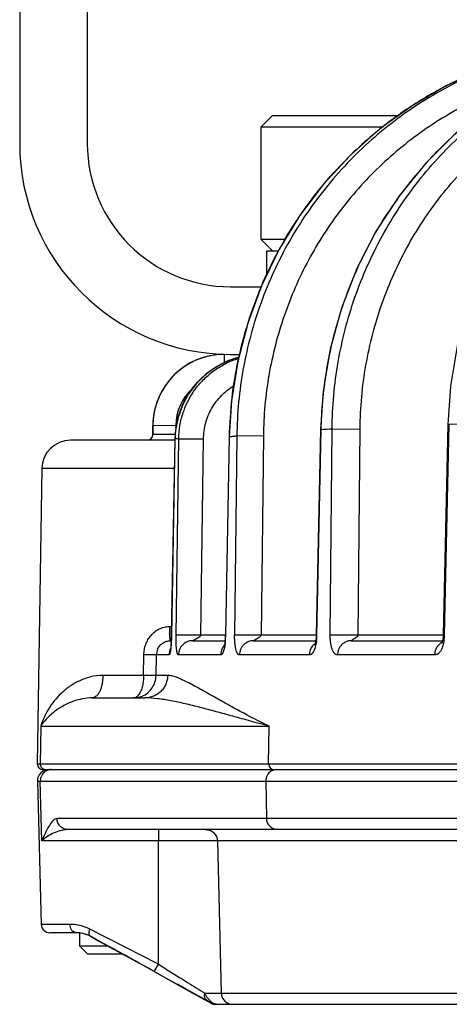
# Model space of a CAD drawing. Units: inches. Extents: x 0 to 17, y 0 to 11.
# Drawn here: x 12.4 to 12.5, y 6.1 to 6.5 of the extents above; entities that cross this region are included whole.
import ezdxf

# ---------------------------------------------------------------- set-up
doc = ezdxf.new("R2010")
doc.units = ezdxf.units.IN
doc.header["$LTSCALE"] = 0.935
doc.header["$MEASUREMENT"] = 0
doc.layers.get('0').update_dxf_attribs({"linetype": 'CONTINUOUS'})
doc.layers.add('02___PRT_ALL_AXES', color=7, linetype='CONTINUOUS')

msp = doc.modelspace()

# ---------------------------------------------------------------- linework, layer by layer
at = {"color": 7, "linetype": 'Continuous'}
for p, q in [((12.3605345081, 7.748202330900001), (12.3605345081, 6.435702330900001)), ((12.3900345081, 7.748202330900001), (12.3900345081, 6.435702330900001)), ((12.4658219097, 6.443084220599999), (12.4707431695, 6.448005480499999)), ((12.4707431695, 6.448005480499999), (12.5258426689, 6.448005480499999)), ((12.4658219097, 6.393871622200001), (12.4658219097, 6.443084220599999)), ((12.4658219097, 6.443084220599999), (12.5190452734, 6.443084220599999)), ((12.4658219097, 6.393871622200001), (12.4707431695, 6.3889503624)), ((12.4763388544, 6.393871622200001), (12.4658219097, 6.393871622200001)), ((12.4682828926, 6.3889503624), (12.4733781327, 6.3889503624)), ((12.4525345081, 6.373202330900001), (12.4658188841, 6.373202330900001)), ((12.4525345081, 6.3437023309), (12.4564454091, 6.3437023309)), ((12.4185907812, 6.3087023309), (12.4185907812, 6.3124523309)), ((12.4917361482, 6.310846160900001), (12.4898531082, 6.2211313101)), ((12.5473443623, 6.313120585499999), (12.5452764761, 6.2211430652)), ((12.4282479413, 6.306202330900001), (12.3827232148, 6.306202330900001)), ((12.4519163014, 6.3077026114), (12.4502383466, 6.2209231549)), ((12.3702244323, 6.2938986723), (12.3681993981, 6.1649915992)), ((12.4502383466, 6.2209231549), (12.4501808023, 6.2196961225)), ((12.5452359438, 6.22038442), (12.5451275121, 6.2194961377)), ((12.5452765901, 6.2211431584), (12.5452359438, 6.22038442)), ((12.4264133329, 6.2187023309), (12.4266569011, 6.2187023309)), ((12.4360036992, 6.2187023309), (12.4500935519, 6.2187023309)), ((12.4625490618, 6.2187023309), (12.4896282013, 6.2187023309)), ((12.5051907408, 6.2187023309), (12.5449699501, 6.2187023309)), ((12.3921589588, 6.193702330900001), (12.4151152301, 6.193702330900001)), ((12.3706990897, 6.162452330900001), (16.7843699265, 6.162452330900001)), ((12.3682938651, 6.1573214461), (12.3699296283, 6.0948541673)), ((12.9955419419, 6.136202330900001), (12.3816938282, 6.136202330900001)), ((12.385266436, 6.091202330900001), (12.373678361, 6.091202330900001)), ((12.3868356892, 6.085277134), (12.3868356892, 6.0910811925)), ((12.3913659948, 6.089629296799999), (12.3953905774, 6.0874208693)), ((12.3953905774, 6.0874208693), (12.4052581347, 6.0819890782)), ((12.3902805711, 6.081832252100001), (12.3868356892, 6.085277134)), ((12.39928968, 6.085277134), (12.3868356892, 6.085277134)), ((12.4055419902, 6.081832252100001), (12.3902810759, 6.081832252100001)), ((12.4052581347, 6.0819890782), (12.4113841432, 6.078604546699999)), ((12.4113841432, 6.078604546699999), (12.4192709303, 6.074233125399999)), ((12.4192709303, 6.074233125399999), (12.4261822718, 6.0703892079)), ((12.4261822718, 6.0703892079), (12.4348084629, 6.0655740966)), ((12.4337070561, 6.0662993057), (12.429641863, 6.0685348526)), ((12.4348084629, 6.0655740966), (12.4439957638, 6.0604242379)), ((12.4419889577, 6.063381007999999), (12.4413076275, 6.0648214461)), ((12.4462867504, 6.059952330900001), (16.708782395, 6.059952330900001))]:
    msp.add_line(p, q, dxfattribs=at)
at = {"color": 9, "linetype": 'Continuous'}
for p, q in [((12.4498579473, 6.3400786393), (12.4498579473, 6.3437023309)), ((12.4186098536, 6.3124523309), (12.4185907812, 6.3124523309)), ((12.4286097652, 6.3126809491), (12.4186098536, 6.3124523309)), ((12.4186098536, 6.3124523309), (12.4186102174, 6.3087023309)), ((12.4286097652, 6.3126809491), (12.4286099142, 6.311134532000001)), ((12.4901794627, 6.221073610099999), (12.4920649983, 6.3107932873)), ((12.4917361292, 6.3108461613), (12.492065023, 6.310793286900001)), ((12.4959655071, 6.2210736313), (12.4967864248, 6.3110501134)), ((12.4967864402, 6.311050112999999), (12.5090210054, 6.3111216582)), ((12.5081975531, 6.2211451763), (12.5090210054, 6.3111216582)), ((12.5458605562, 6.22107361), (12.5479317721, 6.3130527862)), ((12.5473443636, 6.313120585499999), (12.5479317792, 6.3130527861)), ((12.5541335265, 6.3132237461), (12.5479317721, 6.3130527862)), ((12.4186102174, 6.3087023309), (12.4185907812, 6.3087023309)), ((12.428373213, 6.308645198400001), (12.4186102174, 6.308702331599999)), ((12.4267782371, 6.221073610099999), (12.4282820543, 6.3067913553)), ((12.4282479413, 6.3068097092), (12.4282820543, 6.3067913553)), ((12.4298872026, 6.3067913553), (12.4282820543, 6.3067913553)), ((12.4287266526, 6.2210736312), (12.4298872026, 6.3067913553)), ((12.4298872026, 6.3067913553), (12.4407154385, 6.3068629003)), ((12.4395540528, 6.2211451763), (12.4407154385, 6.3068629003)), ((12.4503844015, 6.22107361), (12.45206026, 6.307666263400001)), ((12.4519163014, 6.3077026114), (12.4520602599, 6.307666263400001)), ((12.4552552704, 6.308009691900001), (12.4542664037, 6.2210736313)), ((12.4668306863, 6.3080812368), (12.4552552767, 6.3080096918)), ((12.4668306863, 6.3080812368), (12.4658401686, 6.2211451763)), ((12.4280214556, 6.2938986723), (12.3702244323, 6.2938986723)), ((12.425864454, 6.2248541601), (12.4268108183, 6.2248541601)), ((12.4267448702, 6.2210916739), (12.4267782374, 6.2210736313)), ((12.4395540528, 6.2211451725), (12.4287266524, 6.221073623300001)), ((12.4502427155, 6.2211451763), (12.4395540528, 6.2211451763)), ((12.4502419919, 6.2211097372), (12.4503844019, 6.2210736313)), ((12.4658401685, 6.2211451725), (12.4542664035, 6.221073623200001)), ((12.4898530049, 6.2211451763), (12.4658401686, 6.2211451763)), ((12.4898535106, 6.2211262778), (12.4901794625, 6.221073623)), ((12.508197553, 6.2211451725), (12.4959655066, 6.221073623300001)), ((12.5452764368, 6.2211451763), (12.5081975531, 6.2211451763)), ((12.5452765471, 6.221141211900001), (12.5458605565, 6.221073623)), ((12.4145704192, 6.2035452577), (12.4146957702, 6.2125505016)), ((12.4201560412, 6.2125505016), (12.4146957702, 6.2125505016)), ((12.4200178748, 6.2035452577), (12.4201560412, 6.2125505016)), ((12.425654935, 6.2125505016), (12.4201560412, 6.2125505016)), ((12.4481791467, 6.2125505016), (12.4297846042, 6.2125505016)), ((12.4869090381, 6.2125505016), (12.4564070553, 6.2125505016)), ((12.5415498519, 6.2125505016), (12.4991725672, 6.2125505016)), ((12.4145704192, 6.2035452577), (12.3968200956, 6.2035452577)), ((12.4200178748, 6.2035452573), (12.4145704192, 6.2035452577)), ((12.4250868924, 6.2035452577), (12.4200178748, 6.2035452577)), ((12.3696926895, 6.1813986723), (12.3694409748, 6.1649915992)), ((12.3696926895, 6.1813986723), (12.469375728, 6.1813986723)), ((12.4691240133, 6.1649915992), (12.469375728, 6.1813986723)), ((12.3681993981, 6.1649915992), (16.7868696181, 6.1649915992)), ((12.4716114108, 6.1623138294), (12.4702640271, 6.161760490700001)), ((12.4727424591, 6.162452330900001), (12.4716114108, 6.1623138294)), ((12.3682938651, 6.1573214461), (12.467860846, 6.1573214461)), ((12.3701954504, 6.1313332156), (12.3695308099, 6.1573214461)), ((12.467860846, 6.1573214461), (12.4682601595, 6.1410714461)), ((12.467860846, 6.1573214461), (12.4756678775, 6.1573210899)), ((12.4756678775, 6.1573210899), (12.4831528115, 6.157320798300001)), ((12.4831528115, 6.157320798300001), (12.7615865861, 6.1573214461)), ((12.3759594495, 6.140840900900001), (12.3750687787, 6.140161205399999)), ((12.3768122149, 6.1410714461), (12.3759594495, 6.140840900900001)), ((12.4682601595, 6.1410714461), (12.3768122149, 6.1410714461)), ((12.4729945543, 6.141071223099999), (12.4682601595, 6.1410714461)), ((12.4801003755, 6.1410709273), (12.4729945543, 6.141071223099999)), ((12.7619858996, 6.1410714461), (12.4801003755, 6.1410709273)), ((12.4210384747, 6.136202330900001), (12.4210599376, 6.131333215700001)), ((13.0087647616, 6.1313332156), (12.3701954504, 6.1313332156)), ((12.4210659896, 6.0774594724), (12.4210599331, 6.1313332156)), ((12.4467470667, 6.1313332156), (12.448487597, 6.0648214461)), ((12.3824302175, 6.0948541673), (12.3699296283, 6.0948541673)), ((12.3828345815, 6.0930207341), (12.382430217, 6.0948541673)), ((12.3907767001, 6.0914329449), (12.3910670805, 6.092809223)), ((12.3925472419, 6.0920559751), (12.3910670805, 6.092809223)), ((12.397108036, 6.089732339199999), (12.3925472419, 6.0920559751)), ((12.3914542634, 6.089629296799999), (12.3913659948, 6.089629296799999)), ((12.3970566256, 6.0865524162), (12.3914542634, 6.089629296799999)), ((12.4028457795, 6.0868033451), (12.397108036, 6.089732339199999)), ((12.4192613575, 6.0742795462), (12.4210659896, 6.0774594724)), ((12.4412100681, 6.063491025399999), (12.4413076275, 6.0648214461)), ((12.4413076275, 6.0648214461), (13.0248837, 6.0648214461)), ((12.444466214, 6.0604242411), (12.4422566319, 6.0616415199)), ((12.4439957638, 6.0604242379), (12.4442857194, 6.0604242411)), ((12.4442857194, 6.0604242411), (12.444466214, 6.0604242411))]:
    msp.add_line(p, q, dxfattribs=at)
at = {"color": 7, "linetype": 'Continuous'}
for points in [[(12.6294342433, 6.4798406358), (12.6134909277, 6.4757784121), (12.5965610519, 6.4695333914), (12.5803419918, 6.461468489700001), (12.5650238072, 6.451673994299999), (12.5507834836, 6.440260764700001), (12.5377830432, 6.427357335700001), (12.5261688004, 6.4131076244), (12.5160715263, 6.3976699368), (12.5076053549, 6.3812151476), (12.5008681802, 6.3639288036), (12.4959393476, 6.3460117423), (12.4928754627, 6.3276753724), (12.4917361482, 6.310846160900001)], [(12.5935650581, 6.477080485399999), (12.5784218255, 6.4735110389), (12.5621838043, 6.468000867200001), (12.5465460306, 6.4608817179), (12.5316685018, 6.452223336799999), (12.5177023958, 6.4421119881), (12.5047874183, 6.430648326799999), (12.4930503943, 6.4179446449), (12.4826064727, 6.4041247991), (12.4735582133, 6.3893227802), (12.4659952528, 6.3736821091), (12.4599947489, 6.3573588533), (12.4556182032, 6.3405195539), (12.4529090415, 6.323337398300001), (12.4519163014, 6.3077026114)], [(12.6651948243, 6.477657746799999), (12.6488293795, 6.471338335900001), (12.6331528572, 6.4632258752), (12.6183452177, 6.4534079392), (12.6045748117, 6.441991486699999), (12.5919983596, 6.4291023817), (12.580758875, 6.4148836534), (12.5709841248, 6.3994938969), (12.5627851833, 6.3831055332), (12.5562552609, 6.365903434400001), (12.5514682665, 6.3480831951), (12.5484775016, 6.3298497085), (12.5473443623, 6.313120585499999)], [(12.4561082705, 6.3424051485), (12.4513741648, 6.3408473214), (12.4463277699, 6.338288932899999), (12.4417170355, 6.3349932688), (12.4376514686, 6.3310355651), (12.434226922, 6.3265076061), (12.4315236641, 6.321515900700001), (12.4296038138, 6.3161791023), (12.4285092033, 6.3106233701), (12.4282479413, 6.3068097092)], [(12.4282479413, 6.3068097092), (12.4267367074, 6.2206848965), (12.4266930302, 6.2193887441), (12.4266315818, 6.2182212917), (12.4265611828, 6.2172246739), (12.4264879684, 6.2164039632), (12.4264155688, 6.215746537)], [(12.4898536183, 6.2211314087), (12.4897939594, 6.2200012622), (12.4896770365, 6.2189799493)], [(12.4264155688, 6.215746537), (12.4263475602, 6.215238448200001), (12.4262907075, 6.21488597), (12.4262702051, 6.2147778043)], [(12.4501808023, 6.2196961225), (12.4500818785, 6.2185693688), (12.4499580344, 6.2176016873), (12.4498267224, 6.2168327278), (12.4497058212, 6.216285014099999), (12.4496145049, 6.2159566103), (12.4495885098, 6.215877595499999)], [(12.4896770365, 6.2189799493), (12.4895171419, 6.2180709808), (12.4893391181, 6.2173401674), (12.4891871215, 6.216875628099999), (12.4891333813, 6.216744896)], [(12.5451275121, 6.2194961377), (12.5449677723, 6.2186913588), (12.5447797094, 6.2180197884), (12.544608015, 6.217564079), (12.5445430618, 6.2174269107)]]:
    msp.add_lwpolyline(points, dxfattribs=at)
at = {"color": 9, "linetype": 'Continuous'}
for centre, radius, start, end in [((12.6256318383, 6.308125706599999), 0.1719957073, 114.6987349119, 117.915426977), ((12.6260096622, 6.3074630128), 0.1727586606, 120.3830290368, 123.5887844324), ((12.6257663333, 6.307876144500001), 0.1722791965, 117.9160948633, 120.3827104761), ((12.6264737549, 6.306802648200001), 0.1735659081, 125.6237334968, 129.2626760262), ((12.626176634, 6.3072136694), 0.1730587446, 123.5891646967, 125.6230335075), ((12.6266289027, 6.3066131101), 0.1738108479, 129.2627318637, 130.6605014736), ((12.6661597634, 6.3114988182), 0.1727623569, 130.6098519623, 135.0496952495), ((12.626991329, 6.3061980234), 0.1743618741, 130.6619704445, 134.9173483851), ((12.6674550137, 6.3102537073), 0.174559204, 136.1596753548, 140.7987261826), ((12.6666110106, 6.3110431627), 0.173403631, 135.0484814948, 136.1546573506), ((12.6270941292, 6.3060936418), 0.1745083752, 134.9170506231, 135.2360584754), ((12.6687845767, 6.3092046994), 0.1762528706, 141.5884321809, 146.5018698186), ((12.6679020543, 6.309884017100001), 0.1751392907, 140.7974392733, 141.5831897565), ((12.6691909754, 6.3089308216), 0.1767429239, 146.5005431891, 146.8463907242), ((12.4656879337, 6.306449078200001), 0.0372522443, 105.0624766786, 106.2084359952), ((12.4498575831, 6.312683201), 0.021247818, 131.5093735974, 180.0060722943), ((12.4659687635, 6.3061457589), 0.0376922385, 171.5964592749, 179.0185842592), ((12.5701796542, 4.918280379), 1.3947021543, 93.01646160060001, 93.21070942860001), ((12.4161100893, 6.3087024579), 0.0025001401, 270.0034527928, 359.9970894281), ((12.4968399866, 5.905876817799999), 0.404277111, 96.13434734040001, 96.35941240370002), ((12.5000442405, 5.8759753779), 0.4343497443, 95.91870660820001, 96.1331119484), ((12.4940049348, 6.2249306284), 0.0681405238, 180.0642981184, 181.4083905165), ((12.4794330335, 6.2245256416), 0.05356309099999999, 181.3584276804, 182.9480917229), ((12.356054497, 6.2223192071), 0.0707347097, 356.231937416, 358.9910021816999), ((12.4156359215, 6.2217600424), 0.0347553899, 355.3549002036, 357.6638721002), ((12.4163182381, 6.221733484800001), 0.0340725578, 357.6617248025, 358.8902965567), ((12.4670127165, 6.2215770127), 0.0231724519, 353.4791236162, 356.9482226901999), ((12.4675356017, 6.2215502075), 0.0226488812, 356.9455148175001, 358.7942422085), ((12.52841121, 6.2214821074), 0.0174544031, 353.9123491809999, 356.2592580128), ((12.5287987879, 6.221458635199999), 0.0170661198, 356.2529998808999, 358.7072504099), ((12.3636813093, 6.2218449938), 0.0630932267, 355.6733618656999, 356.2064844745), ((12.4544482171, 6.2124753097), 0.006265455600000001, 138.4639339251, 153.9470018713), ((12.4163828352, 6.2216965929), 0.0340057794, 354.2527295884, 354.9430720293), ((12.4159799985, 6.2217323998), 0.0344102044, 354.9428067928001, 355.3543793919001), ((12.4930877492, 6.2126017432), 0.0061358629, 127.4320537779, 141.8399973863), ((12.4671223664, 6.2215636348), 0.0230619921, 352.8649429329001, 353.4812078912), ((12.528277502, 6.2214933849), 0.0175885166, 350.8588163373, 351.6705537525), ((12.5282361874, 6.2214995537), 0.017630289, 351.6701677899, 353.9162918977), ((12.4544969776, 6.212454124), 0.0063185667, 153.9686079064, 179.1260292983), ((12.3718841895, 6.1648533564), 0.0024010264, 254.5389575156, 269.9525856318), ((12.3824319276, 6.0753674733), 0.0194866941, 84.04977685979999, 90.00502806989999), ((12.382455992, 6.0755675908), 0.0192851604, 77.6644669833, 84.0592534445), ((9.1334523075, -0.3108306943), 7.1846123749, 62.768234452, 62.93152971529999), ((9.5712686853, 0.9477624990000001), 5.8644896876, 60.94601383809999, 61.1938847386), ((13.7638493854, 8.2014801774), 2.5128730973, 237.699359273, 237.9453177264), ((13.4367825393, 7.6791492525), 1.8965920602, 237.9449258151, 238.0724020262), ((12.9824193098, 6.9483185849), 1.0360352537, 238.0241815974001, 238.5139602979)]:
    msp.add_arc(centre, radius, start, end, dxfattribs=at)
at = {"color": 7, "linetype": 'Continuous'}
for centre, radius, start, end in [((12.4525345081, 6.435702330900001), 0.092, 180, 270), ((12.4525345081, 6.435702330900001), 0.0625, 180, 270), ((12.4498407812, 6.3124523309), 0.03125, 90, 180), ((12.4498575373, 6.3124546578), 0.0312476677, 90.3556226301, 165.5960435235), ((12.4498581142, 6.3125448686), 0.0311574622, 90.00030682479999, 90.3577129637), ((12.4498645741, 6.3124537038), 0.0312547205, 165.5975584596, 180.0025168905), ((12.3827228902, 6.2937023309), 0.0125, 90, 179.1), ((12.4160907812, 6.3087023309), 0.0025, 270, 360), ((12.4263649877, 6.2124567304), 0.0062096545, 156.245407334, 179.1347507269), ((12.4319183367, 6.212452839199999), 0.0062641632, 152.7720079731, 179.1066853696), ((12.4101080088, 6.2035350563), 0.0098327255, 270.0061666882, 292.9623094398), ((12.3706990897, 6.1649523309), 0.0025, 179.1, 270), ((12.3732921517, 6.1574523309), 0.005, 90, 181.5), ((12.3736783433, 6.0949523309), 0.00375, 181.5, 270), ((12.3851768245, 6.0781672356), 0.0130350952, 86.3213637673, 90.0021220593), ((12.3852667458, 6.078158044299999), 0.0130442865, 86.71438186299999, 90.0013609264), ((12.3851754002, 6.078159281900001), 0.013043124, 84.1797235381, 86.3173619446), ((12.3852675282, 6.078186098), 0.0130162341, 83.6141135802, 86.71074253399999), ((12.385184901, 6.078240774099999), 0.0129610885, 77.9919350738, 84.1849744269), ((12.3852991489, 6.0783534811), 0.012846379, 61.37125693789999, 83.67123596860002), ((12.3851976855, 6.0782954476), 0.0129049516, 71.032500572, 77.9969516351), ((12.3852215287, 6.0783663149), 0.0128301824, 64.8053416778, 71.03033251350001), ((12.3852476254, 6.078423997200001), 0.0127668784, 61.3643733798, 64.8011185009), ((14.0758647467, 9.0554659599), 3.4105435377, 240.9396874299, 241.1389993751), ((13.2743253112, 7.5979004809), 1.7471236965, 241.2398484503, 241.3992988535), ((12.9390656974, 6.9824203748), 1.0462566354, 241.3838744654, 241.6507830032)]:
    msp.add_arc(centre, radius, start, end, dxfattribs=at)
at = {"color": 9, "linetype": 'Continuous'}
for points, knots in [([(12.4967864578, 6.311050112699999), (12.4968771836, 6.320834556399999), (12.4986477097, 6.3403953239), (12.5047979558, 6.3641337091), (12.5119706641, 6.382263794500001), (12.5184339453, 6.3953343805), (12.525937954, 6.407790215), (12.5344300296, 6.4195443234), (12.5438502706, 6.4305133661), (12.5541323131, 6.4406198309), (12.5652036607, 6.449792109), (12.5769861557, 6.4579654039), (12.5893964748, 6.465081610199999), (12.6023473048, 6.4710907988), (12.6157460719, 6.475949762000001), (12.6249217053, 6.478401047899999), (12.629548768, 6.4794240764)], [0, 0, 0, 0, 0.1269029843, 0.2534367615, 0.3165598706, 0.3795263177000001, 0.4423223619, 0.5049390219, 0.567372389, 0.6296236808, 0.6916992614, 0.7536103479, 0.8153738113, 0.87700801, 0.9385409151, 1, 1, 1, 1]), ([(12.5936037287, 6.476935131599999), (12.5888147888, 6.475976927400001), (12.5793128827, 6.4736452088), (12.5654152641, 6.468931494900001), (12.5519663365, 6.4630343563), (12.5390646732, 6.455997180700001), (12.5268023755, 6.4478695777), (12.5114249674, 6.435660525399999), (12.4942159921, 6.417961975700001), (12.4802432151, 6.397574934800001), (12.4712357548, 6.3800157374), (12.4656003655, 6.3662889425), (12.4611365648, 6.352122197100001), (12.4578751845, 6.3376161399), (12.4558408201, 6.3228775175), (12.4553119519, 6.3129663768), (12.4552552846, 6.308009691900001)], [0, 0, 0, 0, 0.0620663658, 0.1241547219, 0.1862798369, 0.2484559695, 0.3106922866, 0.3729980777, 0.4977285872, 0.6227885088, 0.6854961170999999, 0.7482783434, 0.8111298206, 0.8740399157, 0.9370040412, 1, 1, 1, 1]), ([(12.5090210054, 6.3111216582), (12.5091066198, 6.3204585032), (12.5108126502, 6.3391246572), (12.5167474363, 6.3617615541), (12.5236680489, 6.3790304538), (12.529902912, 6.3914676278), (12.5371396906, 6.403304670800001), (12.5453263439, 6.4144569121), (12.5544037114, 6.4248433444), (12.564306272, 6.4343887799), (12.574962482, 6.443023953200001), (12.5862953261, 6.4506863075), (12.5982226604, 6.4573199925), (12.6106586207, 6.4628775589), (12.6235117204, 6.4673174773), (12.6323035179, 6.4695129129), (12.636733944, 6.4704141502)], [0, 0, 0, 0, 0.1269261228, 0.2534746575, 0.3166022501, 0.3795702241, 0.4423648734, 0.5049775088, 0.5674046942000001, 0.6296483429999999, 0.69171566, 0.7536189209, 0.8153760754, 0.8770061509999999, 0.9385413998000001, 1, 1, 1, 1]), ([(12.587003448, 6.4649441262), (12.5827682138, 6.4638020846), (12.5743858351, 6.4611675993), (12.5621784225, 6.456196795499999), (12.5504105456, 6.450238167899999), (12.5391603015, 6.443330632), (12.5285011753, 6.435519582), (12.5185032596, 6.426856479), (12.509231528, 6.417397200800001), (12.4979185634, 6.4038080413), (12.4858759604, 6.385131717), (12.4752008582, 6.3606644748), (12.4685564882, 6.3347603164), (12.4669321525, 6.3169731676), (12.4668306863, 6.3080812368)], [0, 0, 0, 0, 0.06207401110000001, 0.1241749975, 0.1863219088, 0.2485220135, 0.3107846664, 0.3731166828, 0.4355231687, 0.4980073073, 0.6231087705, 0.7485081292, 0.8741610579000001, 1, 1, 1, 1]), ([(12.4520602599, 6.307666263400001), (12.4521669567, 6.313293494400001), (12.4529152343, 6.324545100599999), (12.4556308813, 6.3412328613), (12.4599149756, 6.35758524), (12.4657279397, 6.3734485941), (12.4730160571, 6.3886760348), (12.4817123506, 6.403126252100001), (12.4917349462, 6.4166633962), (12.4992479428, 6.4250048505), (12.503190731, 6.42898026)], [0, 0, 0, 0, 0.1252247982, 0.2504491838, 0.3756392279, 0.5007617158, 0.6257846658, 0.7506800934000001, 0.8754245173999999, 1, 1, 1, 1]), ([(12.4920650484, 6.3107932864), (12.4922368316, 6.3191784348), (12.4937467046, 6.3359409353), (12.4994622234, 6.3604918975), (12.5085087732, 6.383964958099999), (12.5166621746, 6.3986108079), (12.5212204943, 6.405588971)], [0, 0, 0, 0, 0.2506222868, 0.5010370334, 0.7509273924, 1, 1, 1, 1]), ([(12.4286812151, 6.311654259500001), (12.4289420084, 6.313419412000001), (12.4297163603, 6.316917375399999), (12.4316087777, 6.3219420638), (12.4341945364, 6.326647370800001), (12.4374208664, 6.3309360982), (12.4412220761, 6.334721179600001), (12.445521177, 6.3379254874), (12.450229323, 6.3404832431), (12.4535810048, 6.341723964400001), (12.4552896219, 6.3422206425)], [0, 0, 0, 0, 0.1251466659, 0.2502762725, 0.3753751544, 0.500426418, 0.6254182553000001, 0.7503429722, 0.8752019831, 1, 1, 1, 1]), ([(12.4298872026, 6.3067913553), (12.4299147438, 6.3087427034), (12.430274459, 6.312646980399999), (12.4317153374, 6.318341892899999), (12.4340221507, 6.323742516699999), (12.4371391008, 6.3287153722), (12.4409900109, 6.3331396053), (12.4454816359, 6.3369071748), (12.4505026615, 6.3399256938), (12.4541261891, 6.3413908365), (12.4559804671, 6.341976363500001)], [0, 0, 0, 0, 0.1252355392, 0.2504099464, 0.3755215896, 0.5005547590999999, 0.6255098604, 0.7503925434000001, 0.8752146115999999, 1, 1, 1, 1]), ([(12.4407154385, 6.3068629003), (12.440746859, 6.3091771184), (12.4413976313, 6.313816560399999), (12.4440790542, 6.3202918733), (12.4482903378, 6.325886136799999), (12.4519526134, 6.3287944932), (12.4539270586, 6.3299894314)], [0, 0, 0, 0, 0.2503553261, 0.5004813089, 0.7503533275, 1, 1, 1, 1]), ([(12.4146957702, 6.2125505016), (12.4147064521, 6.213316764299999), (12.4148545537, 6.2148503971), (12.415454954, 6.2170797762), (12.4164276513, 6.219174617899999), (12.4177599233, 6.221062206699999), (12.4194274101, 6.222663927), (12.4213869403, 6.2238953413), (12.4235650728, 6.2246755446), (12.4251003645, 6.224854128300001), (12.425864454, 6.2248541601)], [0, 0, 0, 0, 0.1251122883, 0.2501962323, 0.3752349522, 0.5002412093, 0.6252524274, 0.7502826622, 0.8752546676, 1, 1, 1, 1]), ([(12.4264133328, 6.2187023309), (12.4263839359, 6.2187023309), (12.4263401152, 6.2187512583), (12.4263032773, 6.218825814800001), (12.4262686186, 6.2189185262), (12.4262355539, 6.2190348401), (12.4261881969, 6.219238593099999), (12.426134098, 6.219552425599999), (12.4260764414, 6.2199961037), (12.4260018657, 6.2207448295), (12.42596289, 6.2213462392), (12.4259408312, 6.2217708272)], [0, 0, 0, 0, 0.0280543495, 0.05163356929999999, 0.0826126065, 0.1212052086, 0.1673857131, 0.2819959122, 0.4250404684, 0.5942572305, 1, 1, 1, 1]), ([(12.429784605, 6.2125504861), (12.4297506194, 6.2125505038), (12.4296787477, 6.2125565749), (12.4295694303, 6.21261258), (12.4294676272, 6.212733786499999), (12.4293709529, 6.212928876399999), (12.4292762232, 6.213207879), (12.4291422139, 6.2137379575), (12.4290087519, 6.214585510599999), (12.4288777518, 6.2158127362), (12.4287808512, 6.217324862000001), (12.4287210961, 6.2191102178), (12.4287174504, 6.220393535099999), (12.4287266505, 6.2210736307)], [0, 0, 0, 0, 0.011596292, 0.0242112325, 0.0407655137, 0.0646338244, 0.09821209789999999, 0.1411160012, 0.2510686016, 0.3905367501, 0.5622136417, 0.7679224133, 1, 1, 1, 1]), ([(12.4360036992, 6.2187023309), (12.4360017837, 6.2187023311), (12.4359952105, 6.2187033442), (12.4360062125, 6.2187109555), (12.4360156404, 6.2187163473), (12.4360347137, 6.2187268482), (12.4360573071, 6.218738864400001), (12.4360848945, 6.2187536578), (12.4361161882, 6.2187704296), (12.4361648604, 6.218796594600001), (12.4362332171, 6.2188333423), (12.4363596059, 6.2189005882), (12.4365389666, 6.218995040499999), (12.436777224, 6.2191057606), (12.4370280921, 6.219232754), (12.4372810653, 6.219380133400001), (12.4375442945, 6.2195311681), (12.4378229353, 6.2196739901), (12.4381010848, 6.2198323107), (12.4383779595, 6.2200019125), (12.4386520159, 6.2201843563), (12.4389281499, 6.2203709589), (12.4391982612, 6.2205742473), (12.439439282, 6.2208143454), (12.4395453137, 6.221031318500001), (12.4395540528, 6.2211451763)], [0, 0, 0, 0, 0.0013061913, 0.0027373092, 0.00594117, 0.0106487521, 0.016646917, 0.0237542432, 0.0318681148, 0.0408985913, 0.0614189394, 0.08479753539999998, 0.1385210289, 0.1996126643, 0.263926103, 0.3301647019, 0.3992135534, 0.4708410252, 0.5436207344, 0.6173986299, 0.6922051331, 0.7680721665000001, 0.8447491256, 0.9221324619, 1, 1, 1, 1]), ([(12.4564070562, 6.2125504886), (12.4563434954, 6.2125505048), (12.4562150459, 6.2125557285), (12.456018874, 6.2126044224), (12.455821749, 6.2127196272), (12.4556283959, 6.212917663200001), (12.4554397224, 6.213201958200001), (12.4552561768, 6.2135689436), (12.45508819, 6.214012764600001), (12.4548714718, 6.2147338636), (12.4546367294, 6.2158113814), (12.4544263809, 6.2173247689), (12.4542848507, 6.219110215900001), (12.4542586813, 6.220394241599999), (12.4542664001, 6.2210736309)], [0, 0, 0, 0, 0.0206182413, 0.0415566326, 0.06488439019999999, 0.0936694621, 0.1305485104, 0.1751772607, 0.226511879, 0.2842871242, 0.4193106179, 0.5837166859, 0.7796013817, 1, 1, 1, 1]), ([(12.4625490619, 6.2187023309), (12.462508024, 6.2187023341), (12.4626882624, 6.218823839500001), (12.4627766893, 6.2188791343), (12.4629806732, 6.2190007724), (12.463193289, 6.2191050101), (12.4634288445, 6.2192320246), (12.4636628897, 6.2193799713), (12.4639089925, 6.2195328395), (12.4641738812, 6.2196748818), (12.4644393997, 6.219832767200001), (12.4647046985, 6.2200018373), (12.464968093, 6.2201838541), (12.465234344, 6.220370814600001), (12.4654958013, 6.2205746587), (12.4657293824, 6.2208161085), (12.4658317266, 6.2210317702), (12.4658401689, 6.2211451763)], [0, 0, 0, 0, 0.0295034394, 0.07011907839999999, 0.1219145557, 0.1822679417, 0.2462931236, 0.3124039584, 0.3817860889, 0.4543754679, 0.528450735, 0.6038143583, 0.6805077554000001, 0.7585775320999999, 0.8378063903, 0.9182430376, 1, 1, 1, 1]), ([(12.499172568, 6.2125504861), (12.4989867895, 6.2125505214), (12.4986980689, 6.2125699647), (12.498326162, 6.2127150889), (12.4980406326, 6.2129089362), (12.4977599784, 6.2131915699), (12.4974873346, 6.213557177699999), (12.4972354403, 6.2140015846), (12.4969112851, 6.2147187761), (12.4965556822, 6.215795197999999), (12.496232134, 6.217313719), (12.4960082435, 6.2191037677), (12.4959593007, 6.2203930255), (12.4959655008, 6.2210736308)], [0, 0, 0, 0, 0.0568280965, 0.0869478375, 0.1211039578, 0.161602241, 0.2082350538, 0.2602227368, 0.3175386775, 0.4487764988, 0.6060135548, 0.7917999431999999, 1, 1, 1, 1]), ([(12.5051907408, 6.2187023309), (12.5051838724, 6.2187023313), (12.5051734537, 6.218702811799999), (12.505159253, 6.2187062383), (12.5051548756, 6.218716667200001), (12.5051599545, 6.2187274016), (12.5051685538, 6.2187395423), (12.5051881518, 6.2187611612), (12.5052226216, 6.2187923776), (12.5052747776, 6.2188344576), (12.5053394481, 6.2188821942), (12.5054150118, 6.2189349039), (12.505534494, 6.219012287000001), (12.5057044199, 6.2191068597), (12.5059161613, 6.2192337297), (12.5061317832, 6.2193812911), (12.506361408, 6.219532119199999), (12.5066103339, 6.2196745809), (12.5068603564, 6.2198329801), (12.5071110982, 6.2200026405), (12.5073610781, 6.2201850976), (12.5076159373, 6.2203718098), (12.5078674113, 6.2205754988), (12.5080929274, 6.220817758099999), (12.5081896052, 6.2210323262), (12.5081975539, 6.2211451763)], [0, 0, 0, 0, 0.0051486575, 0.0080759631, 0.0100679126, 0.0126879967, 0.016457015, 0.021375663, 0.0344308231, 0.0513324595, 0.0715720237, 0.0946796878, 0.1203865747, 0.1782404654, 0.2404012191, 0.305343121, 0.3740622355, 0.4462718831, 0.5202632181, 0.5958767524, 0.6731768884999999, 0.7522120234, 0.8327946390000001, 0.9151968141, 1, 1, 1, 1]), ([(12.4265947308, 6.2170850936), (12.4265663631, 6.216710712899999), (12.4265071309, 6.2160150364), (12.4264008729, 6.215048106799999), (12.4262876405, 6.2142317189), (12.426168918, 6.2135679897), (12.4260573921, 6.2131185651), (12.4259628978, 6.2128522976), (12.4259009887, 6.2127220525), (12.4258401498, 6.2126333671), (12.4257783174, 6.2125789901), (12.4257155918, 6.2125537448), (12.4256745908, 6.2125504977), (12.4256549355, 6.212550488300001)], [0, 0, 0, 0, 0.2372569884, 0.4411567187, 0.6146437207, 0.7579725793000001, 0.8671520851000001, 0.9067277495, 0.9363358714, 0.9580470193, 0.9742787559999999, 0.9875793918000001, 1, 1, 1, 1]), ([(12.4360036992, 6.2187023309), (12.4356014238, 6.218702330499999), (12.434794025, 6.218622960599999), (12.4332472826, 6.218157579400001), (12.4315262897, 6.2170191875), (12.4303694347, 6.2153093962), (12.4298824186, 6.2137642677), (12.4297909277, 6.2129547249), (12.4297846046, 6.2125505016)], [0, 0, 0, 0, 0.1249623117, 0.2500659355, 0.499225709, 0.7488534762000001, 0.8744172198000001, 1, 1, 1, 1]), ([(12.4502176774, 6.218291231699999), (12.4501699211, 6.2178168864), (12.4500628475, 6.2169369837), (12.4498564378, 6.2157200313), (12.4496197598, 6.2146975986), (12.4493973612, 6.2139646548), (12.4491986801, 6.2134759909), (12.4490509389, 6.2131827258), (12.4489027786, 6.2129471309), (12.44875545, 6.212771560599999), (12.4486089075, 6.212653520499999), (12.4484211997, 6.2125645347), (12.4482729142, 6.2125505288), (12.4481791472, 6.2125504864)], [0, 0, 0, 0, 0.2233837642, 0.4151811734, 0.5780619114, 0.7149025114, 0.7734918469, 0.82502739, 0.8685793036, 0.9036357936, 0.9319334717000001, 0.9560643348000001, 1, 1, 1, 1]), ([(12.4625490618, 6.2187023309), (12.4621517939, 6.218702330499999), (12.4613541001, 6.2186229901), (12.4602046815, 6.218272255), (12.4591436324, 6.217701030700001), (12.4582110573, 6.216933093500001), (12.4574423398, 6.21599612), (12.4568657282, 6.2149260675), (12.4565033584, 6.213763451799999), (12.4564133035, 6.2129546638), (12.4564070561, 6.2125505016)], [0, 0, 0, 0, 0.1238878479, 0.2480831004, 0.3724428118, 0.4972434386, 0.6224481005, 0.7480345962999999, 0.873947105, 1, 1, 1, 1]), ([(12.4882631914, 6.2163928453), (12.4878391138, 6.215853890700001), (12.487163945, 6.21462265), (12.4869195254, 6.2132407851), (12.4869090371, 6.2125505016)], [0, 0, 0, 0, 0.4983400053, 1, 1, 1, 1]), ([(12.4900057694, 6.2186991365), (12.4899421315, 6.218190781100001), (12.4897920776, 6.2172455998), (12.4894910451, 6.215942414), (12.4891858442, 6.2149954903), (12.4889174371, 6.214342503099999), (12.4887142834, 6.213919647899999), (12.4884984477, 6.2135471736), (12.488270141, 6.2132313844), (12.4880380589, 6.2129761855), (12.4878063786, 6.2127856258), (12.4875770863, 6.212659173400001), (12.487281786, 6.2125639925), (12.4870557277, 6.2125505281), (12.4869090386, 6.2125504866)], [0, 0, 0, 0, 0.2084561264, 0.3890293859, 0.5437440666, 0.6125955584, 0.6761660997, 0.7344880457999999, 0.7875159096, 0.8344232903000001, 0.8744828897, 0.9090087494, 0.9403145313, 1, 1, 1, 1]), ([(12.5051907408, 6.2187023309), (12.5048014705, 6.218702330499999), (12.5040189904, 6.2186227428), (12.5028920706, 6.218271780599999), (12.5018520712, 6.2176995056), (12.5006331137, 6.2166752262), (12.4995112038, 6.214963925599999), (12.4991847446, 6.213354012000001), (12.4991725682, 6.2125505016)], [0, 0, 0, 0, 0.1229027953, 0.2463547603, 0.370280912, 0.4951254178, 0.7462816627, 1, 1, 1, 1]), ([(12.5447671996, 6.218020505), (12.5442909052, 6.2177632211), (12.54340007, 6.2171048112), (12.5423748606, 6.2157895802), (12.5417183989, 6.2142348911), (12.54155816, 6.213112438600001), (12.5415498505, 6.2125505016)], [0, 0, 0, 0, 0.2448791064, 0.4936346726, 0.7457769658, 1, 1, 1, 1]), ([(12.5456426421, 6.2186991365), (12.5455605609, 6.218189049299999), (12.5453649165, 6.2172387951), (12.54497022, 6.215933146699999), (12.544569134, 6.2149887049), (12.5442169257, 6.2143391579), (12.5439477735, 6.21391539), (12.543660974, 6.2135421855), (12.5433575329, 6.213226537100001), (12.5430484306, 6.2129716112), (12.5427401151, 6.2127822756), (12.5424364743, 6.2126576457), (12.5420431197, 6.2125633623), (12.5417453437, 6.212550529800001), (12.5415498523, 6.2125504864)], [0, 0, 0, 0, 0.1937707562, 0.3632864736, 0.5108360999, 0.5776262165, 0.6402405822, 0.6989318945, 0.7538481520999999, 0.8041084626999999, 0.8488137975, 0.8890161939, 0.9266804042, 1, 1, 1, 1]), ([(12.3968200956, 6.2035452577), (12.3949820349, 6.203545235499999), (12.3913999488, 6.2030777774), (12.3864792273, 6.201271972100001), (12.3822118532, 6.198745104199999), (12.3774730528, 6.1948240761), (12.3729100172, 6.1891491437), (12.3705123066, 6.1839799652), (12.3696926895, 6.1813986723)], [0, 0, 0, 0, 0.1481219888, 0.2876407238, 0.4198349409, 0.5458200374000001, 0.7817495455, 1, 1, 1, 1]), ([(12.3968200956, 6.2035452577), (12.396815381, 6.2029016216), (12.3967493416, 6.201634198), (12.3964820843, 6.1997983167), (12.3960568461, 6.198105838200001), (12.3954898522, 6.1966179452), (12.3947992212, 6.1953862911), (12.3940066514, 6.1944515084), (12.3932440277, 6.1939348526), (12.3926195014, 6.1937353147), (12.3923104515, 6.193702330900001), (12.3921589588, 6.193702330900001)], [0, 0, 0, 0, 0.1646305805, 0.3240886535, 0.4738228732, 0.6100957699, 0.7302221205, 0.8332967952, 0.921176133, 0.9612519334999999, 1, 1, 1, 1]), ([(12.4145704192, 6.2035452577), (12.4145652433, 6.202744757200001), (12.4144790678, 6.20118752), (12.4141223206, 6.1989770827), (12.4135562809, 6.1970413276), (12.4130057228, 6.1959014187), (12.4126892929, 6.1954179933)], [0, 0, 0, 0, 0.284687287, 0.553572196, 0.7945251291, 1, 1, 1, 1]), ([(12.4250868924, 6.2035452577), (12.4250767596, 6.202898483899999), (12.4249303929, 6.2016034248), (12.4243415196, 6.199742534299999), (12.4234047721, 6.1980300836), (12.4221560881, 6.1965312942), (12.4206419976, 6.1953027081), (12.4189195692, 6.1943901752), (12.4170544247, 6.1938287983), (12.4157603685, 6.193702330900001), (12.4151152301, 6.193702330900001)], [0, 0, 0, 0, 0.1251561694, 0.2503140568, 0.3753987065, 0.5004321879, 0.6254001204, 0.7502979875, 0.8751756019, 1, 1, 1, 1]), ([(12.4458266742, 6.193832899099999), (12.4436368523, 6.1950707837), (12.4404804772, 6.19687282), (12.4364096029, 6.1991305569), (12.4337093152, 6.2005636431), (12.4312407728, 6.2017715567), (12.429000792, 6.2027163551), (12.4269854813, 6.2033536116), (12.4256861684, 6.2035452518), (12.4250868924, 6.2035452577)], [0, 0, 0, 0, 0.3274191448, 0.4730716503, 0.6058940522999999, 0.7252780097, 0.8307046458, 0.9219974593000001, 1, 1, 1, 1]), ([(12.4126892929, 6.1954179933), (12.4125173825, 6.1951553575), (12.4121573217, 6.194682735700001), (12.411520493, 6.1941257784), (12.4108320633, 6.1937796491), (12.4103447153, 6.193702544700001), (12.4101090671, 6.193702330900001)], [0, 0, 0, 0, 0.2920795812, 0.5495892142000001, 0.7807298720999999, 1, 1, 1, 1]), ([(12.3921589588, 6.193702330900001), (12.390702822, 6.1937023247), (12.3879235035, 6.1934172318), (12.3835225177, 6.1922121178), (12.3792458033, 6.190245210900001), (12.3752672977, 6.187542859500001), (12.3721015464, 6.1846077926), (12.37040359, 6.1824716323), (12.3696926895, 6.1813986723)], [0, 0, 0, 0, 0.164509444, 0.3133570504, 0.5139823354, 0.6932178684, 0.8545879434, 1, 1, 1, 1]), ([(12.469375728, 6.1813986723), (12.466675485, 6.1821120926), (12.4614031043, 6.1835343089), (12.453691772, 6.185660224199999), (12.4463547616, 6.1876792838), (12.4393920568, 6.1895355281), (12.4328036412, 6.1911656), (12.4265875213, 6.192494182999999), (12.4207406644, 6.1934252875), (12.4169422496, 6.193702328200001), (12.4151152301, 6.193702330900001)], [0, 0, 0, 0, 0.1502842401, 0.2938402387, 0.430422237, 0.5597606118, 0.6815744431, 0.7956032559, 0.9016891362999999, 1, 1, 1, 1]), ([(12.469375728, 6.1813986723), (12.4650968642, 6.183449720900001), (12.4589536178, 6.1865807298), (12.4511591486, 6.1908314878), (12.447555507, 6.1928556071), (12.4458266742, 6.193832899099999)], [0, 0, 0, 0, 0.5344638885, 0.776311223, 1, 1, 1, 1]), ([(12.3694409748, 6.1649915992), (12.3694367706, 6.164717565499999), (12.3695174807, 6.164165305499999), (12.3698942323, 6.1634237089), (12.3704855984, 6.1628456891), (12.3709849901, 6.1626110026), (12.3712441164, 6.1625392185)], [0, 0, 0, 0, 0.2522255431, 0.5032816216, 0.7525419886, 1, 1, 1, 1]), ([(12.4691240133, 6.1649915992), (12.4691189797, 6.164663504299999), (12.4692374615, 6.1640003667), (12.4697760816, 6.1631556224), (12.4705927307, 6.1625862352), (12.4712442359, 6.162452330900001), (12.471565241, 6.162452330900001)], [0, 0, 0, 0, 0.252745002, 0.5038873240999999, 0.7527456039, 1, 1, 1, 1]), ([(12.3719339678, 6.1617604767), (12.3713745543, 6.1614247649), (12.3707102162, 6.160810369299999), (12.3702458572, 6.1600703187), (12.3701414044, 6.1598763789)], [0, 0, 0, 0, 0.7475871962, 1, 1, 1, 1]), ([(12.374412423, 6.162452330900001), (12.3737670158, 6.162452330900001), (12.3728908946, 6.162265920399999), (12.3721210094, 6.161872722899999), (12.3719339678, 6.1617604767)], [0, 0, 0, 0, 0.7473932875, 1, 1, 1, 1]), ([(12.4702640271, 6.161760490700001), (12.4695207269, 6.161314431599999), (12.4682548316, 6.1599815004), (12.4678384593, 6.1581967916), (12.467860846, 6.1573214461)], [0, 0, 0, 0, 0.4974859046, 1, 1, 1, 1]), ([(12.3750687787, 6.140161205399999), (12.3745796475, 6.1396776911), (12.3736792155, 6.138449585499999), (12.3724987482, 6.1363391263), (12.3713386099, 6.133913243999999), (12.3705818786, 6.1322077349), (12.3701954504, 6.1313332156)], [0, 0, 0, 0, 0.2037916376, 0.4470706281, 0.7167049739, 1, 1, 1, 1]), ([(12.381693828, 6.136202330900001), (12.3810693028, 6.136202330900001), (12.3798025949, 6.1364587488), (12.378192707, 6.1375355705), (12.3771077589, 6.139154767999999), (12.3768285303, 6.140433477899999), (12.3768122149, 6.1410714461)], [0, 0, 0, 0, 0.2470658161, 0.4961793226, 0.7475335273, 1, 1, 1, 1]), ([(12.4731417726, 6.136202330900001), (12.4725172479, 6.136202330900001), (12.4712505406, 6.1364587486), (12.4696406533, 6.1375355703), (12.4685557051, 6.1391547677), (12.4682764754, 6.1404334777), (12.4682601595, 6.1410714461)], [0, 0, 0, 0, 0.2470656652, 0.4961791141, 0.7475334187999999, 1, 1, 1, 1]), ([(12.381693828, 6.136202330900001), (12.3804655286, 6.136202323200001), (12.3780987636, 6.135806942), (12.3749255922, 6.1346124807), (12.3722878351, 6.1331242051), (12.3708103667, 6.1319431345), (12.3701954504, 6.1313332156)], [0, 0, 0, 0, 0.289318748, 0.557266102, 0.7959960383, 1, 1, 1, 1]), ([(12.4417520565, 6.136202330900001), (12.442390532, 6.136202330900001), (12.4436811852, 6.135947879600001), (12.4453281304, 6.1348753167), (12.446442493, 6.1332559438), (12.4467303542, 6.131971855800001), (12.4467470667, 6.1313332156)], [0, 0, 0, 0, 0.2496775475, 0.4998939514, 0.7501725453, 1, 1, 1, 1]), ([(12.3838695179, 6.0916883614), (12.3837615171, 6.091768735), (12.3833330028, 6.0921404926), (12.3830123863, 6.092627894400001), (12.3828345815, 6.0930207341)], [0, 0, 0, 0, 0.237925859, 1, 1, 1, 1]), ([(12.385266436, 6.091202330900001), (12.3851454329, 6.091202330900001), (12.3846476853, 6.091245960299999), (12.384171871, 6.0914633517), (12.3838695179, 6.0916883614)], [0, 0, 0, 0, 0.2430298109, 1, 1, 1, 1]), ([(12.3910670805, 6.092809223), (12.3906960241, 6.0929979844), (12.3892530979, 6.0936709617), (12.387724069, 6.0941563968), (12.3865760019, 6.0944075199)], [0, 0, 0, 0, 0.2615798082, 1, 1, 1, 1]), ([(12.3914542634, 6.089629296799999), (12.3912031373, 6.0897733268), (12.3907863079, 6.0903715275), (12.3907532543, 6.091056243500001), (12.3907767001, 6.0914329449)], [0, 0, 0, 0, 0.4340764098, 1, 1, 1, 1]), ([(12.4422566319, 6.0616415199), (12.4419606833, 6.0618112266), (12.4414356634, 6.062375509500001), (12.4412469319, 6.0631046337), (12.4412100681, 6.063491025399999)], [0, 0, 0, 0, 0.4677825575, 1, 1, 1, 1]), ([(12.448487597, 6.0648214461), (12.4485043094, 6.064182805900001), (12.4487921707, 6.0628987179), (12.4499065333, 6.061279345), (12.4515534785, 6.0602067822), (12.4528441316, 6.059952330900001), (12.4534826071, 6.059952330900001)], [0, 0, 0, 0, 0.2498274563, 0.5001060487, 0.750322451, 1, 1, 1, 1])]:
    msp.add_open_spline(points, degree=3, knots=knots, dxfattribs=at)
at = {"color": 7, "linetype": 'Continuous'}
for points, knots in [([(12.4206814201, 6.2149581038), (12.4209234255, 6.215508246000001), (12.4215716467, 6.216544345499999), (12.4229440214, 6.217754008099999), (12.4246024777, 6.218525255399999), (12.4258128882, 6.218702319199999), (12.4264133328, 6.2187023309)], [0, 0, 0, 0, 0.2498381641, 0.4997866706, 0.750400356, 1, 1, 1, 1]), ([(12.4139440059, 6.1944814594), (12.4148083373, 6.194847635199999), (12.4164529426, 6.1958410976), (12.4184052846, 6.1979800555), (12.4196863596, 6.2006197282), (12.4200031356, 6.2025693714), (12.4200178748, 6.2035452577)], [0, 0, 0, 0, 0.2448640913, 0.4932812572999999, 0.745406063, 1, 1, 1, 1]), ([(12.4462867083, 6.059952330900001), (12.4461367493, 6.0599535547), (12.4457702903, 6.060029152), (12.4451870038, 6.0602006175), (12.4445548962, 6.0605139853), (12.4439805373, 6.0609774875), (12.4435306598, 6.0615832961), (12.4429201183, 6.0624300982), (12.4423054262, 6.0629508473), (12.4419889577, 6.063381007999999)], [0, 0, 0, 0, 0.0791916706, 0.1956121983, 0.3210994742, 0.4490904889, 0.5810776947, 0.7179929320999999, 1, 1, 1, 1])]:
    msp.add_open_spline(points, degree=3, knots=knots, dxfattribs=at)
at = {"color": 9, "linetype": 'Continuous'}
for points in [[(12.3701414044, 6.1598763789), (12.3697261969, 6.1591054537), (12.3695084234, 6.158196787100001), (12.3695308099, 6.1573214461)], [(12.444466214, 6.0604242411), (12.4450141229, 6.0601197727), (12.4456596802, 6.0599523623), (12.4462865016, 6.059952330900001)]]:
    msp.add_open_spline(points, degree=3, dxfattribs=at)
at = {"color": 7, "linetype": 'Continuous'}
msp.add_open_spline([(12.4439957638, 6.0604242379), (12.444544087, 6.060120124299999), (12.4451896297, 6.059952333099999), (12.4458166411, 6.059952330900001)], degree=3, dxfattribs=at)
at = {"layer": '02___PRT_ALL_AXES', "color": 7, "linetype": 'Continuous'}
msp.add_line((12.4682825396, 6.37841236), (12.4682825396, 6.3889503624), dxfattribs=at)

doc.saveas('drawing.dxf')
